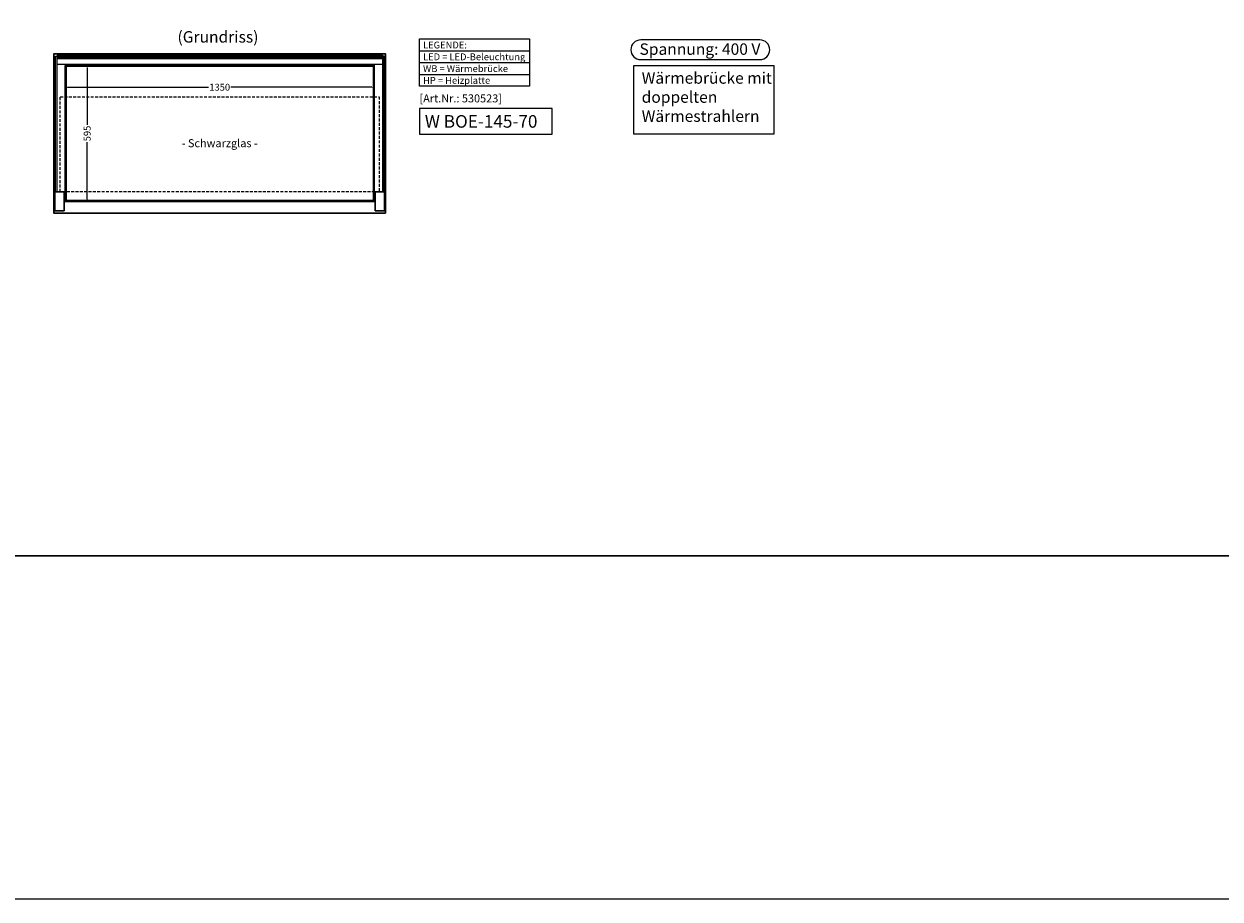
# Model space of a CAD drawing. Units: millimetres. Extents: x 0 to 74500, y 0 to 57600.
# Drawn here: x 60209 to 65436, y 15000 to 18823 of the extents above; entities that cross this region are included whole.
import ezdxf
from ezdxf.enums import TextEntityAlignment as Align

# ---------------------------------------------------------------- set-up
doc = ezdxf.new("R2010")
doc.units = ezdxf.units.MM
doc.header["$LTSCALE"] = 2
doc.header["$PDMODE"] = 34
doc.header["$PDSIZE"] = 5
doc.linetypes.add('AUSGEZOGEN', pattern=[0])
doc.linetypes.add('VERDECKT', pattern=[9.525, 6.35, -3.175])
for name, color, linetype, lineweight in [('A_BEMASSUNG', 1, 'Continuous', 13), ('A_GLAS', 4, 'Continuous', 20), ('A_HILFSLINIEN', 7, 'Continuous', 13), ('A_TEXT', 7, 'Continuous', 20), ('A_VERDECKT', 5, 'VERDECKT', 13), ('A_VOLL', 3, 'Continuous', 30)]:
    doc.layers.add(name, color=color, linetype=linetype, lineweight=lineweight)
doc.styles.add('ARIAL', font='arial.ttf')
doc.styles.add('Arial_0', font='arial.ttf')
doc.styles.add('Arial_35', font='arial.ttf', dxfattribs={"height": 35})
doc.styles.add('Arial_55', font='arial.ttf', dxfattribs={"height": 55})
doc.dimstyles.new('STANDARD_klein', dxfattribs={"dimtxt": 30, "dimasz": 10, "dimexe": 5, "dimexo": 10, "dimgap": 5, "dimtad": 0, "dimdec": 0, "dimdsep": 46, "dimtxsty": 'Arial_0', "dimcen": 0.09, "dimclrt": 7, "dimazin": 2, "dimtm": 1e-09, "dimtfac": 1, "dimtdec": 0, "dimtmove": 2, "dimatfit": 3, "dimfxl": 1, "dimtolj": 1, "dimtzin": 0, "dimarcsym": 0})

# ---------------------------------------------------------------- blocks, each defined once
blk = doc.blocks.new('*D767')
at = {"layer": 'A_BEMASSUNG', "color": 0, "lineweight": -2, "ltscale": 2, "transparency": 16777216}
for p, q in [((60389.6, 18554.7), (60389.6, 18541.7)), ((60399.6, 18546.7), (61016.3, 18546.7)), ((61729.6, 18546.7), (61112.9, 18546.7)), ((61739.6, 18555.3), (61739.6, 18541.7))]:
    blk.add_line(p, q, dxfattribs=at)
at = {"layer": 'A_BEMASSUNG', "color": 0, "ltscale": 2, "transparency": 16777216}
for points in [[(60399.6, 18548.4), (60399.6, 18545.1), (60389.6, 18546.7)], [(61729.6, 18548.4), (61729.6, 18545.1), (61739.6, 18546.7)]]:
    blk.add_solid(points, dxfattribs=at)
at = {"layer": 'DEFPOINTS', "color": 0, "ltscale": 2, "transparency": 16777216}
for p in [(60389.6, 18564.7), (61739.6, 18565.3), (61739.6, 18546.7)]:
    blk.add_point(p, dxfattribs=at)
at = {"layer": 'A_BEMASSUNG', "color": 7, "ltscale": 2, "transparency": 16777216, "insert": (61064.6, 18546.7), "char_height": 30, "attachment_point": 5, "style": 'Arial_0'}
blk.add_mtext('\\A1;1350', dxfattribs=at)
blk = doc.blocks.new('*D768')
at = {"layer": 'A_BEMASSUNG', "color": 0, "lineweight": -2, "ltscale": 2, "transparency": 16777216}
for p, q in [((60483.3, 18642.2), (60490.4, 18642.2)), ((60485.4, 18632.2), (60485.4, 18383)), ((60485.4, 18057.2), (60485.4, 18306.5)), ((60477.7, 18047.2), (60490.4, 18047.2))]:
    blk.add_line(p, q, dxfattribs=at)
at = {"layer": 'A_BEMASSUNG', "color": 0, "ltscale": 2, "transparency": 16777216}
for points in [[(60483.7, 18632.2), (60487, 18632.2), (60485.4, 18642.2)], [(60483.7, 18057.2), (60487, 18057.2), (60485.4, 18047.2)]]:
    blk.add_solid(points, dxfattribs=at)
at = {"layer": 'DEFPOINTS', "color": 0, "ltscale": 2, "transparency": 16777216}
for p in [(60473.3, 18642.2), (60467.7, 18047.2), (60485.4, 18047.2)]:
    blk.add_point(p, dxfattribs=at)
at = {"layer": 'A_BEMASSUNG', "color": 7, "ltscale": 2, "transparency": 16777216, "insert": (60485.4, 18344.7), "char_height": 30, "attachment_point": 5, "rotation": 90, "style": 'Arial_0'}
blk.add_mtext('\\A1;595', dxfattribs=at)

msp = doc.modelspace()

# ---------------------------------------------------------------- linework, layer by layer
at = {"layer": 'A_GLAS', "ltscale": 2}
for points in [[(60346.6, 18682.2), (60352.6, 18682.2), (60352.6, 18089.2), (60346.6, 18089.2)], [(60353.6, 18682.2), (61775.6, 18682.2), (61775.6, 18676.2), (60353.6, 18676.2)], [(61782.6, 18682.2), (61776.6, 18682.2), (61776.6, 18089.2), (61782.6, 18089.2)]]:
    msp.add_lwpolyline(points, close=True, dxfattribs=at)
at = {"layer": 'A_GLAS', "color": 252, "ltscale": 2}
msp.add_lwpolyline([(60394.6, 18638.2), (61734.6, 18638.2), (61734.6, 18051.2), (60394.6, 18051.2)], close=True, dxfattribs=at)
at = {"layer": 'A_HILFSLINIEN', "color": 8, "ltscale": 2}
for points in [[(58500, 31500), (66500, 31500), (66500, 16500), (58500, 16500)], [(0, 16500), (74500, 16500), (74500, 15000), (0, 15000)]]:
    msp.add_lwpolyline(points, close=True, dxfattribs=at)
at = {"layer": 'A_HILFSLINIEN', "color": 2, "ltscale": 2}
msp.add_lwpolyline([(62904.4, 18753.4, 1), (62904.4, 18667.3), (63425.1, 18667.3, 1), (63425.1, 18753.4)], format="xyb", close=True, dxfattribs=at)
msp.add_lwpolyline([(62874.6, 18642.3), (63485.7, 18642.3), (63485.7, 18342.1), (62874.6, 18342.1)], close=True, dxfattribs=at)
at = {"layer": 'A_HILFSLINIEN', "ltscale": 2}
msp.add_lwpolyline([(61937.6, 18453.4), (61937.6, 18341.5), (62517.7, 18341.5), (62517.7, 18453.4)], close=True, dxfattribs=at)
at = {"layer": 'A_TEXT', "linetype": 'AUSGEZOGEN', "lineweight": 15}
for p, q in [((61937.6, 18706.3), (62419, 18706.3)), ((61937.6, 18654.5), (62419, 18654.5)), ((61937.6, 18602.7), (62419, 18602.7))]:
    msp.add_line(p, q, dxfattribs=at)
msp.add_lwpolyline([(61937.6, 18758.1), (62419, 18758.1), (62419, 18550.9), (61937.6, 18550.9)], close=True, dxfattribs=at)
at = {"layer": 'A_VERDECKT', "color": 252}
msp.add_lwpolyline([(60367.6, 18505.2), (61761.6, 18505.2), (61761.6, 18090.2), (60367.6, 18090.2)], close=True, dxfattribs=at)
at = {"layer": 'A_VOLL', "ltscale": 2}
for points in [[(61789.6, 17997.2), (60339.6, 17997.2), (60339.6, 18692.2), (61789.6, 18692.2), (61789.6, 17997.2)], [(60389.6, 18642.2), (61739.6, 18642.2), (61739.6, 18047.2), (60389.6, 18047.2)], [(60344.6, 18089.2), (60384.6, 18089.2), (60384.6, 18007.2), (60344.6, 18007.2)], [(61744.6, 18089.2), (61784.6, 18089.2), (61784.6, 18007.2), (61744.6, 18007.2)]]:
    msp.add_lwpolyline(points, close=True, dxfattribs=at)
at = {"layer": 'A_VOLL', "color": 252, "lineweight": 9}
msp.add_lwpolyline([(60353.6, 18672.7), (61775.6, 18672.7), (61775.6, 18686.7), (60353.6, 18686.7)], close=True, dxfattribs=at)
at = {"layer": 'A_VOLL', "color": 253, "lineweight": 9}
msp.add_lwpolyline([(61775.6, 18672.7), (61775.6, 18645.7), (60353.6, 18645.7), (60353.6, 18672.7)], dxfattribs=at)

# ---------------------------------------------------------------- texts
at = {"layer": 'A_HILFSLINIEN', "color": 232, "style": 'Arial_35'}
msp.add_text('[Art.Nr.: 530523] ', height=35, dxfattribs=at).set_placement((61937.6, 18480.5))
at = {"layer": 'A_HILFSLINIEN', "style": 'Arial_55'}
msp.add_text('W BOE-145-70', height=55, dxfattribs=at).set_placement((61961, 18370))
at = {"layer": 'A_TEXT', "linetype": 'AUSGEZOGEN', "lineweight": 9, "style": 'ARIAL'}
msp.add_text('(Grundriss) ', height=50, dxfattribs=at).set_placement((61064.6, 18760.3), align=Align.MIDDLE)
at = {"layer": 'A_TEXT', "color": 2, "ltscale": 2, "style": 'Arial_35'}
msp.add_text('Spannung: 400 V', height=50, dxfattribs=at).set_placement((63163.3, 18688.3), align=Align.CENTER)
at = {"layer": 'A_TEXT', "color": 252, "linetype": 'AUSGEZOGEN', "lineweight": 15, "style": 'ARIAL'}
msp.add_text('- Schwarzglas -', height=35, dxfattribs=at).set_placement((61064.6, 18297.7), align=Align.MIDDLE)
at = {"layer": 'A_TEXT', "linetype": 'AUSGEZOGEN', "lineweight": 15, "insert": (61953.1, 18746.1), "char_height": 30, "attachment_point": 1, "line_spacing_factor": 1.03, "style": 'ARIAL'}
msp.add_mtext_dynamic_manual_height_columns('LEGENDE:\\PLED\\~=\\~LED-Beleuchtung\\PWB = Wärmebrücke\\PHP = Heizplatte', width=390.944, gutter_width=175, heights=[0], dxfattribs=at)
at = {"layer": 'A_TEXT', "color": 2, "ltscale": 2, "insert": (62908.6, 18612.1), "char_height": 50, "attachment_point": 1, "style": 'ARIAL'}
msp.add_mtext_dynamic_manual_height_columns('Wärmebrücke mit doppelten Wärmestrahlern', width=766.614, gutter_width=2324.5, heights=[0], dxfattribs=at)

# ---------------------------------------------------------------- dimensions: what is measured, and where the dimension line sits
at = {"layer": 'A_BEMASSUNG', "ltscale": 2}
dim = msp.add_linear_dim(base=(60485.4, 18047.2), p1=(60473.3, 18642.2), p2=(60467.7, 18047.2), angle=90, dimstyle='STANDARD_klein', dxfattribs=at)
dim.commit()
dim.dimension.update_dxf_attribs({"geometry": '*D768', "text_midpoint": (60485.4, 18344.7)})
dim = msp.add_linear_dim(base=(61739.6, 18546.7), p1=(60389.6, 18564.7), p2=(61739.6, 18565.3), dimstyle='STANDARD_klein', dxfattribs=at)
dim.commit()
dim.dimension.update_dxf_attribs({"geometry": '*D767', "text_midpoint": (61064.6, 18546.7)})

doc.saveas('drawing.dxf')
